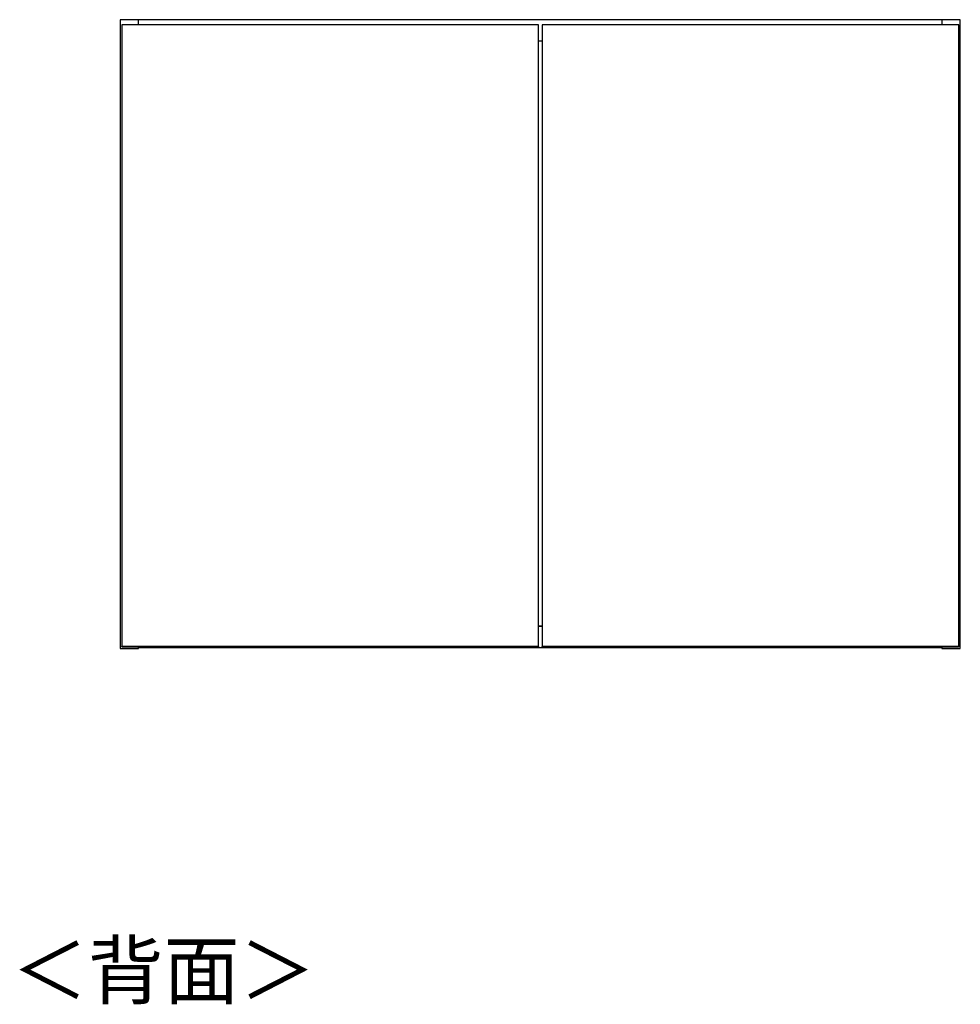
# Model space of a CAD drawing. Units: millimetres. Extents: x 411 to 4839, y 133 to 3353.
# Drawn here: x 1489 to 2383, y 1094 to 2030 of the extents above; entities that cross this region are included whole.
import ezdxf

# ---------------------------------------------------------------- set-up
doc = ezdxf.new("R2010")
doc.units = ezdxf.units.MM
doc.layers.add('寸法', color=179, linetype='Continuous')
doc.styles.add('SLDTEXTSTYLE0', font='TXT', dxfattribs={"width": 0.75, "bigfont": 'bigfont'})

msp = doc.modelspace()

# ---------------------------------------------------------------- linework, layer by layer
at = {"color": 7, "linetype": 'Continuous', "lineweight": 25}
for p, q in [((1602.25, 2030.07), (1584.75, 2030.07)), ((1584.75, 2030.07), (1584.75, 1432.07)), ((1586.25, 2025.07), (1586.25, 1434.07)), ((1982.25, 2025.07), (1586.25, 2025.07)), ((2365.75, 2030.07), (1602.25, 2030.07)), ((1602.25, 2025.07), (1602.25, 2030.07)), ((1982.25, 1434.07), (1982.25, 2025.07)), ((1985.75, 2025.07), (1985.75, 1434.07)), ((2381.75, 2025.07), (1985.75, 2025.07)), ((2383.25, 2030.07), (2365.75, 2030.07)), ((2365.75, 2030.07), (2365.75, 2025.07)), ((2381.75, 1434.07), (2381.75, 2025.07)), ((2383.25, 1432.07), (2383.25, 2030.07)), ((1985.75, 2009.57), (1982.25, 2009.57)), ((1982.25, 1453.57), (1985.75, 1453.57)), ((1985.75, 1453.07), (1982.25, 1453.07)), ((1586.25, 1434.07), (1982.25, 1434.07)), ((1586.25, 1433.87), (1586.25, 1434.07)), ((1586.25, 1433.78), (1586.25, 1433.87)), ((1586.25, 1433.77), (1586.25, 1433.78)), ((1586.45, 1434.07), (1586.45, 1433.58)), ((1586.45, 1433.58), (1587.25, 1433.58)), ((1586.45, 1433.57), (1587.25, 1433.57)), ((1587.25, 1433.58), (1587.25, 1434.07)), ((1587.25, 1433.57), (1587.25, 1433.58)), ((1587.25, 1433.58), (1981.25, 1433.58)), ((1587.25, 1433.57), (1981.25, 1433.57)), ((1602.25, 1432.07), (1602.25, 1433.57)), ((1981.25, 1434.07), (1981.25, 1433.58)), ((1981.25, 1433.58), (1981.25, 1433.57)), ((1981.25, 1433.58), (1982.05, 1433.58)), ((1981.25, 1433.57), (1982.05, 1433.57)), ((1982.05, 1433.58), (1982.05, 1434.07)), ((1982.25, 1434.07), (1982.25, 1433.87)), ((1982.25, 1433.87), (1982.25, 1433.78)), ((1982.25, 1433.78), (1982.25, 1433.77)), ((1985.75, 1434.07), (2381.75, 1434.07)), ((1985.75, 1433.87), (1985.75, 1434.07)), ((1985.75, 1433.78), (1985.75, 1433.87)), ((1985.75, 1433.77), (1985.75, 1433.78)), ((1985.95, 1434.07), (1985.95, 1433.58)), ((1985.95, 1433.58), (1986.75, 1433.58)), ((1985.95, 1433.57), (1986.75, 1433.57)), ((1986.75, 1433.58), (1986.75, 1434.07)), ((1986.75, 1433.57), (1986.75, 1433.58)), ((1986.75, 1433.58), (2380.75, 1433.58)), ((1986.75, 1433.57), (2380.75, 1433.57)), ((2365.75, 1433.57), (2365.75, 1432.07)), ((2380.75, 1434.07), (2380.75, 1433.58)), ((2380.75, 1433.58), (2380.75, 1433.57)), ((2380.75, 1433.58), (2381.55, 1433.58)), ((2380.75, 1433.57), (2381.55, 1433.57)), ((2381.55, 1433.58), (2381.55, 1434.07)), ((2381.75, 1434.07), (2381.75, 1433.87)), ((2381.75, 1433.87), (2381.75, 1433.78)), ((2381.75, 1433.78), (2381.75, 1433.77)), ((1584.75, 1432.07), (1602.25, 1432.07)), ((2365.75, 1432.57), (1602.25, 1432.57)), ((2365.75, 1432.07), (2383.25, 1432.07))]:
    msp.add_line(p, q, dxfattribs=at)
at = {"color": 8, "linetype": 'Continuous', "lineweight": 25}
for p, q in [((1586.45, 1433.58), (1586.45, 1433.57)), ((1982.05, 1433.57), (1982.05, 1433.58)), ((1985.95, 1433.58), (1985.95, 1433.57)), ((2381.55, 1433.57), (2381.55, 1433.58))]:
    msp.add_line(p, q, dxfattribs=at)
at = {"color": 7, "linetype": 'Continuous', "lineweight": 25}
for centre, radius, start, end in [((1586.45, 1433.78), 0.199, 180.40485, 270.39921), ((1586.45, 1433.77), 0.2, 180, 270), ((1982.05, 1433.78), 0.199, 269.60079, 359.59515), ((1982.05, 1433.77), 0.2, 270, 0), ((1985.95, 1433.78), 0.199, 180.40485, 270.39921), ((1985.95, 1433.77), 0.2, 180, 270), ((2381.55, 1433.78), 0.199, 269.60079, 359.59515), ((2381.55, 1433.77), 0.2, 270, 0)]:
    msp.add_arc(centre, radius, start, end, dxfattribs=at)
for points, knots in [([(1586.25, 1433.87), (1586.25, 1433.87), (1586.25, 1433.89), (1586.26, 1433.94), (1586.3, 1434), (1586.35, 1434.04), (1586.4, 1434.06), (1586.43, 1434.07), (1586.45, 1434.07)], [0, 0, 0, 0, 0.007503, 0.3818975, 0.6070019, 0.7653769, 0.8824605, 1, 1, 1, 1]), ([(1982.25, 1433.87), (1982.25, 1433.87), (1982.25, 1433.89), (1982.25, 1433.94), (1982.2, 1434), (1982.16, 1434.04), (1982.1, 1434.06), (1982.07, 1434.07), (1982.05, 1434.07)], [0, 0, 0, 0, 0.007503, 0.381897, 0.607002, 0.765377, 0.882461, 1, 1, 1, 1]), ([(1985.75, 1433.87), (1985.75, 1433.87), (1985.75, 1433.89), (1985.76, 1433.94), (1985.8, 1434), (1985.85, 1434.04), (1985.9, 1434.06), (1985.93, 1434.07), (1985.95, 1434.07)], [0, 0, 0, 0, 0.007503, 0.3818975, 0.6070019, 0.7653769, 0.8824605, 1, 1, 1, 1]), ([(2381.75, 1433.87), (2381.75, 1433.87), (2381.75, 1433.89), (2381.75, 1433.94), (2381.7, 1434), (2381.66, 1434.04), (2381.6, 1434.06), (2381.57, 1434.07), (2381.55, 1434.07)], [0, 0, 0, 0, 0.007503, 0.381897, 0.607002, 0.765377, 0.882461, 1, 1, 1, 1])]:
    msp.add_open_spline(points, degree=3, knots=knots, dxfattribs=at)

# ---------------------------------------------------------------- texts
at = {"layer": '寸法', "color": 7, "insert": (1481.59, 1152.35), "char_height": 52.917, "attachment_point": 1, "style": 'SLDTEXTSTYLE0'}
msp.add_mtext('＜背面＞', dxfattribs=at)

doc.saveas('drawing.dxf')
